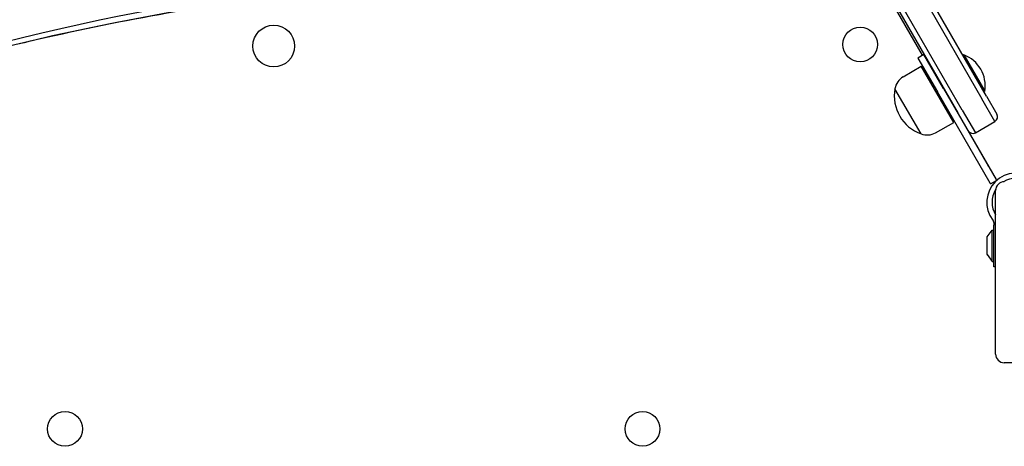
# Model space of a CAD drawing. Units: millimetres. Extents: x -3963 to 3738, y -3998 to 2970.
# Drawn here: x -1733 to -1167, y 772 to 1018 of the extents above; entities that cross this region are included whole.
import ezdxf

# ---------------------------------------------------------------- set-up
doc = ezdxf.new("R2010")
doc.units = ezdxf.units.MM
doc.header["$LTSCALE"] = 100
doc.layers.add('SW_Toestellen', color=2, linetype='Continuous')

msp = doc.modelspace()

# ---------------------------------------------------------------- linework, layer by layer
at = {"layer": 'SW_Toestellen'}
for p, q in [((-1272.19, 1132.47), (-1179.61, 972.13)), ((-1272.19, 1132.47), (-1179.61, 972.13)), ((-1177.02, 973.63), (-1269.59, 1133.97)), ((-1286.04, 1124.47), (-1193.47, 964.13)), ((-1190.87, 965.63), (-1283.45, 1125.97)), ((-1190.87, 965.63), (-1283.45, 1125.97)), ((-1213.67, 997.12), (-1275.84, 1104.79)), ((-1212.92, 997.55), (-1216.39, 995.55)), ((-1201.67, 978.07), (-1212.92, 997.55)), ((-1189.91, 997.36), (-1190.52, 997.01)), ((-1189.91, 997.36), (-1177.91, 976.58)), ((-1224.88, 984.77), (-1214.58, 990.92)), ((-1216.39, 995.55), (-1205.14, 976.07)), ((-1195.83, 958.44), (-1214.58, 990.92)), ((-1207.05, 979.38), (-1207.7, 979.01)), ((-1203.47, 981.45), (-1203.59, 981.38)), ((-1214.59, 951.94), (-1229.59, 977.92)), ((-1214.59, 951.94), (-1229.59, 977.92)), ((-1174.89, 923.67), (-1205.14, 976.07)), ((-1201.67, 978.07), (-1171.42, 925.67)), ((-1177.91, 976.58), (-1178.52, 976.23)), ((-1177.02, 973.63), (-1171.02, 963.24)), ((-1202.05, 970.72), (-1202.7, 970.35)), ((-1198.47, 972.79), (-1198.59, 972.72)), ((-1172.11, 959.14), (-1179.61, 972.13)), ((-1172.11, 959.14), (-1179.61, 972.13)), ((-1187.47, 953.74), (-1193.47, 964.13)), ((-1190.87, 965.63), (-1183.37, 952.64)), ((-1190.87, 965.63), (-1183.37, 952.64)), ((-1206.3, 952.59), (-1195.83, 958.44)), ((-1183.37, 952.64), (-1172.11, 959.14)), ((-1175.73, 933.41), (-1187.47, 953.74)), ((-1175.73, 933.14), (-1175.73, 933.41)), ((-1174.64, 923.24), (-1174.89, 923.67)), ((-1174.64, 923.24), (-1171.17, 925.24)), ((-1171.8, 924.59), (-1171.92, 924.8)), ((-1171.42, 925.67), (-1171.17, 925.24)), ((-1171.73, 825.41), (-1171.73, 919.41)), ((-1172.73, 900.93), (-1172.73, 899.52)), ((-1176.63, 892.75), (-1173.73, 896.66)), ((-1173.73, 878.66), (-1173.73, 896.66)), ((-1173.73, 896.66), (-1172.73, 896.66)), ((-1172.73, 875.56), (-1172.73, 899.52)), ((-1176.73, 892.46), (-1176.73, 882.86)), ((-1176.63, 882.56), (-1173.73, 878.66)), ((-1173.73, 878.66), (-1172.73, 878.66)), ((-1171.73, 875.56), (-1172.73, 875.56)), ((-1072.73, 820.41), (-1166.73, 820.41))]:
    msp.add_line(p, q, dxfattribs=at)
for centre, radius in [((-1586.73, 1002.41), 12), ((-1249.59, 1003.32), 10), ((-1706.73, 782.41), 10), ((-1374.73, 782.41), 10)]:
    msp.add_circle(centre, radius, dxfattribs=at)
for centre, radius, start, end in [((-1196.89, 979.48), 19.2, 351.3178, 68.6822), ((-1219.79, 976.22), 9.95, 120.8185, 170.1972), ((-1206.76, 973.78), 23.2, 169.7274, 250.2726), ((-1173.61, 961.74), 3, 300, 30), ((-1211.15, 961.27), 9.95, 249.8028, 299.1815), ((-1184.87, 955.24), 3, 210, 300), ((-1159.94, 912.61), 16.85, 52.9232, 217.0768), ((-1166.73, 919.41), 5, 90, 180), ((-1159.94, 912.61), 13.85, 58.3764, 121.8295), ((-1159.94, 912.61), 13.85, 148.1705, 211.6236), ((-1176.23, 892.46), 0.5, 143.3658, 180), ((-1176.23, 882.86), 0.5, 180, 216.6342), ((-1166.73, 825.41), 5, 180, 270)]:
    msp.add_arc(centre, radius, start, end, dxfattribs=at)
for centre, end_param in [((-339.56, -2166.85), 6.120421), ((-339.56, -2166.85), 6.120421), ((-348.43, -2171.97), 6.11818), ((-348.43, -2171.97), 6.11818)]:
    msp.add_ellipse(centre, major_axis=(-1750, 3031.09), ratio=0.615661, start_param=5.956329, end_param=end_param, dxfattribs=at)
for points, knots in [([(-1407.47, 1044.32), (-1433.82, 1043.79), (-1459.96, 1042.64), (-1511.8, 1039.1), (-1537.51, 1036.71), (-1588.45, 1030.71), (-1613.68, 1027.09), (-1663.65, 1018.63), (-1688.39, 1013.79), (-1731.51, 1004.17), (-1750.01, 999.66), (-1768.34, 994.8)], [2.814736, 2.814736, 2.814736, 2.814736, 2.8487019, 2.8487019, 2.8826679, 2.8826679, 2.9166338, 2.9166338, 2.9505997, 2.9505997, 2.9764767, 2.9764767, 2.9764767, 2.9764767]), ([(-1172.73, 900.93), (-1172.73, 900.98), (-1172.74, 901.02), (-1172.75, 901.27), (-1172.8, 901.47), (-1172.94, 901.83), (-1173.03, 902.01), (-1173.16, 902.17), (-1173.16, 902.17), (-1173.16, 902.17)], [0.3123897, 0.3123897, 0.3123897, 0.3123897, 0.3273274, 0.3273274, 0.3888362, 0.3888362, 0.4457678, 0.4457678, 0.4464718, 0.4464718, 0.4464718, 0.4464718])]:
    msp.add_open_spline(points, degree=3, knots=knots, dxfattribs=at)
msp.add_open_spline([(-1173.38, 902.46), (-1173.31, 902.36), (-1173.24, 902.27), (-1173.16, 902.17)], degree=3, dxfattribs=at)

doc.saveas('drawing.dxf')
